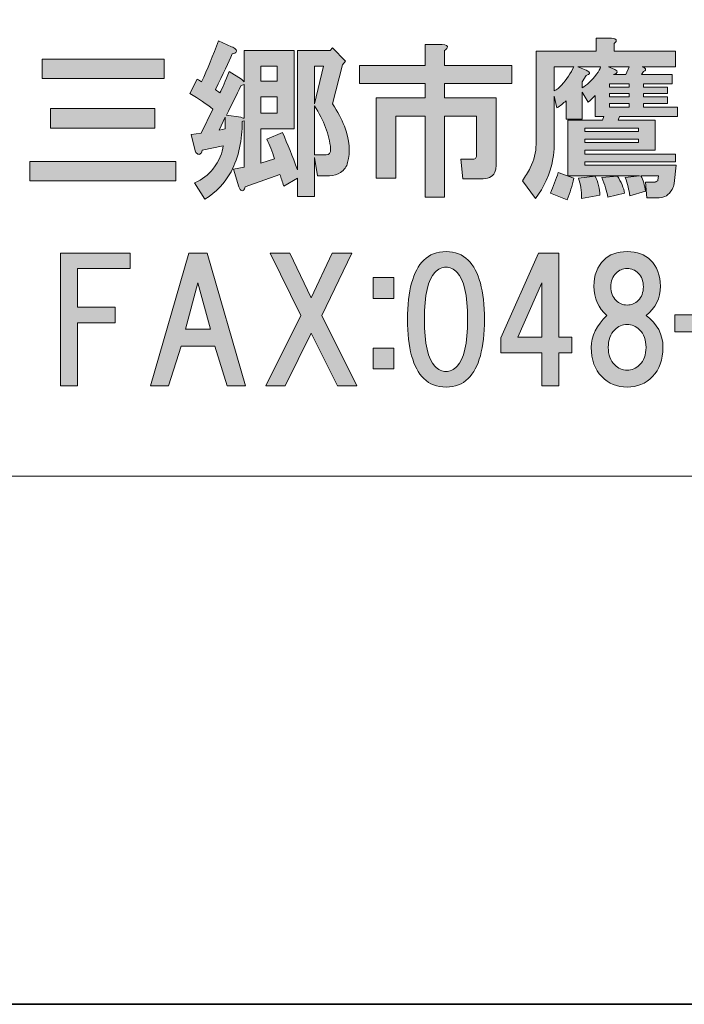
# Model space of a CAD drawing. Units: inches. Extents: x -3 to 300, y -213 to 3.
# Drawn here: x 55 to 68, y -213 to -194 of the extents above; entities that cross this region are included whole.
import ezdxf

# ---------------------------------------------------------------- set-up
doc = ezdxf.new("R2010")
doc.units = ezdxf.units.IN
doc.header["$MEASUREMENT"] = 0
doc.layers.add('レイヤー 1', color=7, linetype='Continuous')

# ---------------------------------------------------------------- blocks, each defined once
blk = doc.blocks.new('block 2')
at = {"layer": 'レイヤー 1'}
h = blk.add_hatch(color=18, dxfattribs=at)
h.dxf.hatch_style = 2
h.paths.add_polyline_path([(58.814, -196.358), (58.926, -196.334), (58.926, -196.11)])
h.paths.add_polyline_path([(59.608, -195.428), (59.918, -195.428), (59.918, -195.143), (59.608, -195.143)])
h.paths.add_polyline_path([(59.608, -196.036), (59.918, -196.036), (59.918, -195.726), (59.608, -195.726)])
h.paths.add_polyline_path([(60.625, -195.143), (60.625, -195.862), (60.799, -195.143)])
edge = h.paths.add_edge_path()
edge.add_spline(control_points=[(60.625, -196.83), (60.625, -196.83), (60.848, -196.83), (60.848, -196.83), (60.906, -196.83), (60.935, -196.792), (60.935, -196.718), (60.91, -196.445), (60.807, -196.172), (60.625, -195.899), (60.625, -195.899), (60.625, -196.83), (60.625, -196.83)], knot_values=[0, 0, 0, 0, 1, 1, 1, 2, 2, 2, 3, 3, 3, 4, 4, 4, 4], degree=3, periodic=1)
edge = h.paths.add_edge_path()
edge.add_spline(control_points=[(59.124, -194.82), (59.141, -194.837), (59.145, -194.854), (59.137, -194.87), (59.129, -194.887), (59.104, -194.899), (59.062, -194.907), (58.996, -195.064), (58.889, -195.292), (58.74, -195.589), (58.765, -195.606), (58.794, -195.627), (58.827, -195.651), (58.876, -195.561), (58.934, -195.424), (59.001, -195.242), (59.001, -195.242), (59.236, -195.391), (59.236, -195.391), (59.236, -195.391), (59.286, -195.44), (59.286, -195.44), (59.286, -195.44), (59.286, -194.845), (59.286, -194.845), (59.286, -194.845), (60.241, -194.845), (60.241, -194.845), (60.241, -194.845), (60.241, -196.334), (60.241, -196.334), (60.241, -196.334), (59.608, -196.334), (59.608, -196.334), (59.608, -196.334), (59.608, -196.991), (59.608, -196.991), (59.608, -196.991), (59.868, -196.904), (59.868, -196.904), (59.819, -196.764), (59.769, -196.64), (59.72, -196.532), (59.72, -196.532), (60.017, -196.408), (60.017, -196.408), (60.117, -196.623), (60.212, -196.859), (60.303, -197.115), (60.303, -197.115), (60.303, -194.845), (60.303, -194.845), (60.303, -194.845), (60.923, -194.845), (60.923, -194.845), (60.923, -194.845), (60.972, -194.796), (60.972, -194.796), (60.972, -194.796), (61.22, -195.044), (61.22, -195.044), (61.22, -195.044), (61.158, -195.118), (61.158, -195.118), (61.158, -195.118), (60.972, -195.862), (60.972, -195.862), (61.072, -196.011), (61.146, -196.152), (61.196, -196.284), (61.295, -196.549), (61.315, -196.78), (61.258, -196.979), (61.241, -197.053), (61.196, -197.115), (61.121, -197.165), (61.063, -197.206), (60.993, -197.227), (60.91, -197.227), (60.91, -197.227), (60.687, -197.227), (60.687, -197.227), (60.687, -197.227), (60.625, -196.879), (60.625, -196.879), (60.625, -196.879), (60.625, -197.623), (60.625, -197.623), (60.625, -197.623), (60.303, -197.623), (60.303, -197.623), (60.303, -197.623), (60.303, -197.276), (60.303, -197.276), (60.303, -197.276), (60.042, -197.425), (60.042, -197.425), (60.017, -197.342), (59.993, -197.268), (59.968, -197.202), (59.968, -197.202), (59.31, -197.437), (59.31, -197.437), (59.302, -197.47), (59.29, -197.495), (59.273, -197.512), (59.257, -197.52), (59.244, -197.52), (59.236, -197.512), (59.22, -197.504), (59.203, -197.479), (59.186, -197.437), (59.186, -197.437), (59.087, -197.103), (59.087, -197.103), (59.087, -197.103), (59.286, -197.065), (59.286, -197.065), (59.286, -197.065), (59.286, -196.185), (59.286, -196.185), (59.269, -196.185), (59.257, -196.189), (59.249, -196.197), (59.257, -196.544), (59.186, -196.863), (59.038, -197.152), (58.922, -197.367), (58.756, -197.541), (58.541, -197.673), (58.541, -197.673), (58.343, -197.363), (58.343, -197.363), (58.492, -197.297), (58.607, -197.21), (58.69, -197.103), (58.814, -196.937), (58.881, -196.788), (58.889, -196.656), (58.889, -196.656), (58.492, -196.743), (58.492, -196.743), (58.484, -196.784), (58.467, -196.809), (58.442, -196.817), (58.426, -196.826), (58.409, -196.821), (58.393, -196.805), (58.376, -196.797), (58.364, -196.78), (58.355, -196.755), (58.355, -196.755), (58.281, -196.445), (58.281, -196.445), (58.281, -196.445), (58.467, -196.42), (58.467, -196.42), (58.467, -196.42), (58.69, -195.962), (58.69, -195.962), (58.575, -195.862), (58.43, -195.763), (58.256, -195.664), (58.256, -195.664), (58.393, -195.391), (58.393, -195.391), (58.426, -195.408), (58.455, -195.424), (58.479, -195.44), (58.587, -195.201), (58.694, -194.94), (58.802, -194.659), (58.802, -194.659), (59.05, -194.771), (59.05, -194.771), (59.083, -194.787), (59.108, -194.804), (59.124, -194.82)], knot_values=[0, 0, 0, 0, 0.352778, 0.352778, 0.352778, 0.705556, 0.705556, 0.705556, 1.058333, 1.058333, 1.058333, 1.411111, 1.411111, 1.411111, 1.763889, 1.763889, 1.763889, 2.116667, 2.116667, 2.116667, 2.469444, 2.469444, 2.469444, 2.822222, 2.822222, 2.822222, 3.175, 3.175, 3.175, 3.527778, 3.527778, 3.527778, 3.880556, 3.880556, 3.880556, 4.233333, 4.233333, 4.233333, 4.586111, 4.586111, 4.586111, 4.938889, 4.938889, 4.938889, 5.291667, 5.291667, 5.291667, 5.644444, 5.644444, 5.644444, 5.997222, 5.997222, 5.997222, 6.35, 6.35, 6.35, 6.702778, 6.702778, 6.702778, 7.055556, 7.055556, 7.055556, 7.408333, 7.408333, 7.408333, 7.761111, 7.761111, 7.761111, 8.113889, 8.113889, 8.113889, 8.466667, 8.466667, 8.466667, 8.819444, 8.819444, 8.819444, 9.172222, 9.172222, 9.172222, 9.525, 9.525, 9.525, 9.877778, 9.877778, 9.877778, 10.230556, 10.230556, 10.230556, 10.583333, 10.583333, 10.583333, 10.936111, 10.936111, 10.936111, 11.288889, 11.288889, 11.288889, 11.641667, 11.641667, 11.641667, 11.994444, 11.994444, 11.994444, 12.347222, 12.347222, 12.347222, 12.7, 12.7, 12.7, 13.052778, 13.052778, 13.052778, 13.405556, 13.405556, 13.405556, 13.758333, 13.758333, 13.758333, 14.111111, 14.111111, 14.111111, 14.463889, 14.463889, 14.463889, 14.816667, 14.816667, 14.816667, 15.169444, 15.169444, 15.169444, 15.522222, 15.522222, 15.522222, 15.875, 15.875, 15.875, 16.227778, 16.227778, 16.227778, 16.580556, 16.580556, 16.580556, 16.933333, 16.933333, 16.933333, 17.286111, 17.286111, 17.286111, 17.638889, 17.638889, 17.638889, 17.991667, 17.991667, 17.991667, 18.344444, 18.344444, 18.344444, 18.697222, 18.697222, 18.697222, 19.05, 19.05, 19.05, 19.402778, 19.402778, 19.402778, 19.755556, 19.755556, 19.755556, 20.108333, 20.108333, 20.108333, 20.461111, 20.461111, 20.461111, 20.813889, 20.813889, 20.813889, 20.813889], degree=3, periodic=0)
edge.add_line((59.124, -194.82), (59.124, -194.82))
edge = h.paths.add_edge_path()
edge.add_spline(control_points=[(59.223, -195.515), (59.141, -195.697), (59.05, -195.883), (58.951, -196.073), (58.951, -196.073), (59.223, -196.11), (59.223, -196.11), (59.24, -196.119), (59.261, -196.127), (59.286, -196.135), (59.286, -196.135), (59.286, -195.49), (59.286, -195.49), (59.261, -195.498), (59.24, -195.507), (59.223, -195.515)], knot_values=[0, 0, 0, 0, 0.352778, 0.352778, 0.352778, 0.705556, 0.705556, 0.705556, 1.058333, 1.058333, 1.058333, 1.411111, 1.411111, 1.411111, 1.763889, 1.763889, 1.763889, 1.763889], degree=3, periodic=0)
edge.add_line((59.223, -195.515), (59.223, -195.515))
h = blk.add_hatch(color=18, dxfattribs=at)
h.dxf.hatch_style = 2
edge = h.paths.add_edge_path()
edge.add_spline(control_points=[(63.155, -194.793), (63.147, -194.809), (63.131, -194.826), (63.105, -194.843), (63.105, -194.843), (63.105, -195.128), (63.105, -195.128), (63.105, -195.128), (64.383, -195.128), (64.383, -195.128), (64.383, -195.128), (64.383, -195.475), (64.383, -195.475), (64.383, -195.475), (63.105, -195.475), (63.105, -195.475), (63.105, -195.475), (63.105, -195.748), (63.105, -195.748), (63.105, -195.748), (64.085, -195.748), (64.085, -195.748), (64.085, -195.748), (64.085, -197.025), (64.085, -197.025), (64.085, -197.058), (64.081, -197.092), (64.073, -197.125), (64.04, -197.232), (63.961, -197.286), (63.837, -197.286), (63.837, -197.286), (63.453, -197.286), (63.453, -197.286), (63.453, -197.286), (63.415, -196.914), (63.415, -196.914), (63.415, -196.914), (63.639, -196.914), (63.639, -196.914), (63.672, -196.914), (63.692, -196.905), (63.701, -196.889), (63.709, -196.872), (63.713, -196.852), (63.713, -196.827), (63.713, -196.827), (63.713, -196.095), (63.713, -196.095), (63.713, -196.095), (63.105, -196.095), (63.105, -196.095), (63.105, -196.095), (63.105, -197.633), (63.105, -197.633), (63.105, -197.633), (62.734, -197.633), (62.734, -197.633), (62.734, -197.633), (62.734, -196.095), (62.734, -196.095), (62.734, -196.095), (62.176, -196.095), (62.176, -196.095), (62.176, -196.095), (62.176, -197.273), (62.176, -197.273), (62.176, -197.273), (61.803, -197.273), (61.803, -197.273), (61.803, -197.273), (61.803, -195.748), (61.803, -195.748), (61.803, -195.748), (62.734, -195.748), (62.734, -195.748), (62.734, -195.748), (62.734, -195.475), (62.734, -195.475), (62.734, -195.475), (61.481, -195.475), (61.481, -195.475), (61.481, -195.475), (61.481, -195.128), (61.481, -195.128), (61.481, -195.128), (62.734, -195.128), (62.734, -195.128), (62.734, -195.128), (62.734, -194.731), (62.734, -194.731), (62.734, -194.731), (63.056, -194.731), (63.056, -194.731), (63.139, -194.731), (63.172, -194.752), (63.155, -194.793)], knot_values=[0, 0, 0, 0, 0.352778, 0.352778, 0.352778, 0.705556, 0.705556, 0.705556, 1.058333, 1.058333, 1.058333, 1.411111, 1.411111, 1.411111, 1.763889, 1.763889, 1.763889, 2.116667, 2.116667, 2.116667, 2.469444, 2.469444, 2.469444, 2.822222, 2.822222, 2.822222, 3.175, 3.175, 3.175, 3.527778, 3.527778, 3.527778, 3.880556, 3.880556, 3.880556, 4.233333, 4.233333, 4.233333, 4.586111, 4.586111, 4.586111, 4.938889, 4.938889, 4.938889, 5.291667, 5.291667, 5.291667, 5.644444, 5.644444, 5.644444, 5.997222, 5.997222, 5.997222, 6.35, 6.35, 6.35, 6.702778, 6.702778, 6.702778, 7.055556, 7.055556, 7.055556, 7.408333, 7.408333, 7.408333, 7.761111, 7.761111, 7.761111, 8.113889, 8.113889, 8.113889, 8.466667, 8.466667, 8.466667, 8.819444, 8.819444, 8.819444, 9.172222, 9.172222, 9.172222, 9.525, 9.525, 9.525, 9.877778, 9.877778, 9.877778, 10.230556, 10.230556, 10.230556, 10.583333, 10.583333, 10.583333, 10.936111, 10.936111, 10.936111, 11.288889, 11.288889, 11.288889, 11.288889], degree=3, periodic=0)
edge.add_line((63.155, -194.793), (63.155, -194.793))
h = blk.add_hatch(color=18, dxfattribs=at)
h.dxf.hatch_style = 2
edge = h.paths.add_edge_path()
edge.add_spline(control_points=[(67.511, -197.028), (67.511, -197.028), (67.474, -197.375), (67.474, -197.375), (67.465, -197.416), (67.453, -197.454), (67.437, -197.487), (67.371, -197.594), (67.288, -197.648), (67.189, -197.648), (67.189, -197.648), (66.953, -197.648), (66.953, -197.648), (66.953, -197.648), (66.928, -197.351), (66.928, -197.351), (66.928, -197.351), (67.114, -197.351), (67.114, -197.351), (67.123, -197.342), (67.139, -197.334), (67.164, -197.326), (67.164, -197.326), (67.164, -197.313), (67.164, -197.313), (67.164, -197.313), (67.176, -197.227), (67.176, -197.227), (67.176, -197.227), (66.841, -197.227), (66.841, -197.227), (66.883, -197.309), (66.912, -197.408), (66.928, -197.524), (66.928, -197.524), (66.631, -197.611), (66.631, -197.611), (66.614, -197.495), (66.585, -197.38), (66.544, -197.264), (66.544, -197.264), (66.817, -197.227), (66.817, -197.227), (66.817, -197.227), (65.452, -197.227), (65.452, -197.227), (65.452, -197.227), (65.452, -196.172), (65.452, -196.172), (65.452, -196.172), (66.11, -196.172), (66.11, -196.172), (66.11, -196.172), (66.134, -196.098), (66.134, -196.098), (66.134, -196.098), (65.973, -196.098), (65.973, -196.098), (65.973, -196.098), (65.973, -195.701), (65.973, -195.701), (65.932, -195.742), (65.886, -195.784), (65.837, -195.825), (65.837, -195.825), (65.725, -195.639), (65.725, -195.639), (65.725, -195.639), (65.725, -196.148), (65.725, -196.148), (65.725, -196.148), (65.415, -196.148), (65.415, -196.148), (65.415, -196.148), (65.415, -195.8), (65.415, -195.8), (65.366, -195.85), (65.308, -195.895), (65.242, -195.937), (65.242, -195.937), (65.192, -195.713), (65.192, -195.713), (65.192, -195.713), (65.192, -196.656), (65.192, -196.656), (65.192, -196.739), (65.184, -196.821), (65.167, -196.904), (65.109, -197.202), (64.997, -197.454), (64.832, -197.661), (64.832, -197.661), (64.584, -197.326), (64.584, -197.326), (64.642, -197.243), (64.692, -197.16), (64.733, -197.078), (64.807, -196.929), (64.845, -196.78), (64.845, -196.631), (64.845, -196.631), (64.845, -194.858), (64.845, -194.858), (64.845, -194.858), (65.986, -194.858), (65.986, -194.858), (65.986, -194.858), (65.986, -194.61), (65.986, -194.61), (65.986, -194.61), (66.283, -194.61), (66.283, -194.61), (66.383, -194.618), (66.399, -194.651), (66.333, -194.709), (66.333, -194.709), (66.333, -194.858), (66.333, -194.858), (66.333, -194.858), (67.499, -194.858), (67.499, -194.858), (67.499, -194.858), (67.499, -195.155), (67.499, -195.155), (67.499, -195.155), (66.866, -195.155), (66.866, -195.155), (66.891, -195.164), (66.907, -195.172), (66.916, -195.18), (66.933, -195.197), (66.933, -195.213), (66.916, -195.23), (66.907, -195.238), (66.899, -195.242), (66.891, -195.242), (66.891, -195.242), (66.854, -195.304), (66.854, -195.304), (66.854, -195.304), (67.437, -195.304), (67.437, -195.304), (67.437, -195.304), (67.437, -195.478), (67.437, -195.478), (67.437, -195.478), (66.891, -195.478), (66.891, -195.478), (66.891, -195.478), (66.891, -195.54), (66.891, -195.54), (66.891, -195.54), (67.35, -195.54), (67.35, -195.54), (67.35, -195.54), (67.35, -195.664), (67.35, -195.664), (67.35, -195.664), (66.891, -195.664), (66.891, -195.664), (66.891, -195.664), (66.891, -195.726), (66.891, -195.726), (66.891, -195.726), (67.35, -195.726), (67.35, -195.726), (67.35, -195.726), (67.35, -195.85), (67.35, -195.85), (67.35, -195.85), (66.891, -195.85), (66.891, -195.85), (66.891, -195.85), (66.891, -195.924), (66.891, -195.924), (66.891, -195.924), (67.536, -195.924), (67.536, -195.924), (67.536, -195.924), (67.536, -196.098), (67.536, -196.098), (67.536, -196.098), (66.432, -196.098), (66.432, -196.098), (66.432, -196.098), (66.407, -196.172), (66.407, -196.172), (66.407, -196.172), (67.114, -196.172), (67.114, -196.172), (67.114, -196.172), (67.114, -196.743), (67.114, -196.743), (67.114, -196.743), (65.775, -196.743), (65.775, -196.743), (65.775, -196.743), (65.775, -196.817), (65.775, -196.817), (65.775, -196.817), (67.499, -196.817), (67.499, -196.817), (67.499, -196.817), (67.499, -196.966), (67.499, -196.966), (67.499, -196.966), (65.775, -196.966), (65.775, -196.966), (65.775, -196.966), (65.775, -197.028), (65.775, -197.028), (65.775, -197.028), (67.511, -197.028), (67.511, -197.028)], knot_values=[0, 0, 0, 0, 1, 1, 1, 2, 2, 2, 3, 3, 3, 4, 4, 4, 5, 5, 5, 6, 6, 6, 7, 7, 7, 8, 8, 8, 9, 9, 9, 10, 10, 10, 11, 11, 11, 12, 12, 12, 13, 13, 13, 14, 14, 14, 15, 15, 15, 16, 16, 16, 17, 17, 17, 18, 18, 18, 19, 19, 19, 20, 20, 20, 21, 21, 21, 22, 22, 22, 23, 23, 23, 24, 24, 24, 25, 25, 25, 26, 26, 26, 27, 27, 27, 28, 28, 28, 29, 29, 29, 30, 30, 30, 31, 31, 31, 32, 32, 32, 33, 33, 33, 34, 34, 34, 35, 35, 35, 36, 36, 36, 37, 37, 37, 38, 38, 38, 39, 39, 39, 40, 40, 40, 41, 41, 41, 42, 42, 42, 43, 43, 43, 44, 44, 44, 45, 45, 45, 46, 46, 46, 47, 47, 47, 48, 48, 48, 49, 49, 49, 50, 50, 50, 51, 51, 51, 52, 52, 52, 53, 53, 53, 54, 54, 54, 55, 55, 55, 56, 56, 56, 57, 57, 57, 58, 58, 58, 59, 59, 59, 60, 60, 60, 61, 61, 61, 62, 62, 62, 63, 63, 63, 64, 64, 64, 65, 65, 65, 66, 66, 66, 67, 67, 67, 68, 68, 68, 69, 69, 69, 70, 70, 70, 71, 71, 71, 71], degree=3, periodic=1)
edge = h.paths.add_edge_path()
edge.add_spline(control_points=[(65.192, -195.155), (65.192, -195.155), (65.192, -195.614), (65.192, -195.614), (65.242, -195.589), (65.287, -195.552), (65.328, -195.503), (65.428, -195.395), (65.506, -195.279), (65.564, -195.155), (65.564, -195.155), (65.192, -195.155), (65.192, -195.155)], knot_values=[0, 0, 0, 0, 1, 1, 1, 2, 2, 2, 3, 3, 3, 4, 4, 4, 4], degree=3, periodic=1)
edge = h.paths.add_edge_path()
edge.add_spline(control_points=[(65.639, -195.155), (65.639, -195.155), (65.8, -195.217), (65.8, -195.217), (65.849, -195.242), (65.87, -195.263), (65.861, -195.279), (65.861, -195.296), (65.841, -195.308), (65.8, -195.317), (65.8, -195.317), (65.725, -195.441), (65.725, -195.441), (65.725, -195.441), (65.725, -195.552), (65.725, -195.552), (65.808, -195.511), (65.899, -195.424), (65.998, -195.292), (66.039, -195.242), (66.064, -195.197), (66.072, -195.155), (66.072, -195.155), (65.639, -195.155), (65.639, -195.155)], knot_values=[0, 0, 0, 0, 1, 1, 1, 2, 2, 2, 3, 3, 3, 4, 4, 4, 5, 5, 5, 6, 6, 6, 7, 7, 7, 8, 8, 8, 8], degree=3, periodic=1)
h.paths.add_polyline_path([(65.775, -196.383), (66.792, -196.383), (66.792, -196.321), (65.775, -196.321)])
h.paths.add_polyline_path([(65.775, -196.594), (66.792, -196.594), (66.792, -196.532), (65.775, -196.532)])
edge = h.paths.add_edge_path()
edge.add_spline(control_points=[(66.221, -195.155), (66.221, -195.155), (66.345, -195.205), (66.345, -195.205), (66.411, -195.238), (66.403, -195.271), (66.32, -195.304), (66.32, -195.304), (66.556, -195.304), (66.556, -195.304), (66.556, -195.304), (66.618, -195.155), (66.618, -195.155), (66.618, -195.155), (66.221, -195.155), (66.221, -195.155)], knot_values=[0, 0, 0, 0, 1, 1, 1, 2, 2, 2, 3, 3, 3, 4, 4, 4, 5, 5, 5, 5], degree=3, periodic=1)
h.paths.add_polyline_path([(66.618, -195.478), (66.246, -195.478), (66.246, -195.54), (66.618, -195.54)])
h.paths.add_polyline_path([(66.246, -195.726), (66.618, -195.726), (66.618, -195.664), (66.246, -195.664)])
h.paths.add_polyline_path([(66.246, -195.924), (66.618, -195.924), (66.618, -195.85), (66.246, -195.85)])
edge = h.paths.add_edge_path()
edge.add_spline(control_points=[(65.44, -197.685), (65.44, -197.685), (65.117, -197.561), (65.117, -197.561), (65.175, -197.429), (65.225, -197.297), (65.266, -197.165), (65.266, -197.165), (65.564, -197.276), (65.564, -197.276), (65.531, -197.416), (65.49, -197.553), (65.44, -197.685)], knot_values=[0, 0, 0, 0, 0.352778, 0.352778, 0.352778, 0.705556, 0.705556, 0.705556, 1.058333, 1.058333, 1.058333, 1.411111, 1.411111, 1.411111, 1.411111], degree=3, periodic=0)
edge.add_line((65.44, -197.685), (65.44, -197.685))
edge = h.paths.add_edge_path()
edge.add_spline(control_points=[(66.035, -197.413), (66.052, -197.479), (66.06, -197.541), (66.06, -197.599), (66.06, -197.599), (65.713, -197.661), (65.713, -197.661), (65.713, -197.512), (65.692, -197.384), (65.651, -197.276), (65.651, -197.276), (65.973, -197.239), (65.973, -197.239), (65.998, -197.289), (66.019, -197.346), (66.035, -197.413)], knot_values=[0, 0, 0, 0, 0.352778, 0.352778, 0.352778, 0.705556, 0.705556, 0.705556, 1.058333, 1.058333, 1.058333, 1.411111, 1.411111, 1.411111, 1.763889, 1.763889, 1.763889, 1.763889], degree=3, periodic=0)
edge.add_line((66.035, -197.413), (66.035, -197.413))
edge = h.paths.add_edge_path()
edge.add_spline(control_points=[(66.482, -197.4), (66.507, -197.458), (66.523, -197.512), (66.531, -197.561), (66.531, -197.561), (66.209, -197.636), (66.209, -197.636), (66.192, -197.52), (66.155, -197.396), (66.097, -197.264), (66.097, -197.264), (66.395, -197.239), (66.395, -197.239), (66.428, -197.289), (66.457, -197.342), (66.482, -197.4)], knot_values=[0, 0, 0, 0, 0.352778, 0.352778, 0.352778, 0.705556, 0.705556, 0.705556, 1.058333, 1.058333, 1.058333, 1.411111, 1.411111, 1.411111, 1.763889, 1.763889, 1.763889, 1.763889], degree=3, periodic=0)
edge.add_line((66.482, -197.4), (66.482, -197.4))
h = blk.add_hatch(color=18, dxfattribs=at)
h.dxf.hatch_style = 2
h.paths.add_polyline_path([(57.986, -197.326), (55.208, -197.326), (55.208, -196.954), (57.986, -196.954)])
h.paths.add_polyline_path([(57.763, -195.379), (55.444, -195.379), (55.444, -195.007), (57.763, -195.007)])
h.paths.add_polyline_path([(57.589, -196.321), (55.605, -196.321), (55.605, -195.949), (57.589, -195.949)])
h = blk.add_hatch(color=18, dxfattribs=at)
h.dxf.hatch_style = 2
edge = h.paths.add_edge_path()
edge.add_spline(control_points=[(63.552, -198.833), (63.759, -199.04), (63.862, -199.416), (63.862, -199.962), (63.862, -200.508), (63.759, -200.884), (63.552, -201.091), (63.444, -201.198), (63.304, -201.252), (63.131, -201.252), (62.957, -201.252), (62.816, -201.198), (62.708, -201.091), (62.502, -200.884), (62.398, -200.508), (62.398, -199.962), (62.398, -199.416), (62.502, -199.04), (62.708, -198.833), (62.816, -198.726), (62.957, -198.672), (63.131, -198.672), (63.304, -198.672), (63.444, -198.726), (63.552, -198.833)], knot_values=[0, 0, 0, 0, 0.352778, 0.352778, 0.352778, 0.705556, 0.705556, 0.705556, 1.058333, 1.058333, 1.058333, 1.411111, 1.411111, 1.411111, 1.763889, 1.763889, 1.763889, 2.116667, 2.116667, 2.116667, 2.469444, 2.469444, 2.469444, 2.822222, 2.822222, 2.822222, 2.822222], degree=3, periodic=0)
edge.add_line((63.552, -198.833), (63.552, -198.833))
edge = h.paths.add_edge_path()
edge.add_spline(control_points=[(62.92, -199.069), (62.787, -199.201), (62.721, -199.499), (62.721, -199.962), (62.721, -200.425), (62.787, -200.723), (62.92, -200.855), (62.985, -200.921), (63.056, -200.954), (63.131, -200.954), (63.205, -200.954), (63.275, -200.921), (63.341, -200.855), (63.473, -200.723), (63.54, -200.425), (63.54, -199.962), (63.54, -199.499), (63.473, -199.201), (63.341, -199.069), (63.275, -199.003), (63.205, -198.97), (63.131, -198.97), (63.056, -198.97), (62.985, -199.003), (62.92, -199.069)], knot_values=[0, 0, 0, 0, 0.352778, 0.352778, 0.352778, 0.705556, 0.705556, 0.705556, 1.058333, 1.058333, 1.058333, 1.411111, 1.411111, 1.411111, 1.763889, 1.763889, 1.763889, 2.116667, 2.116667, 2.116667, 2.469444, 2.469444, 2.469444, 2.822222, 2.822222, 2.822222, 2.822222], degree=3, periodic=0)
edge.add_line((62.92, -199.069), (62.92, -199.069))
h = blk.add_hatch(color=18, dxfattribs=at)
h.dxf.hatch_style = 2
edge = h.paths.add_edge_path()
edge.add_spline(control_points=[(67.025, -198.833), (67.149, -198.957), (67.211, -199.123), (67.211, -199.329), (67.211, -199.561), (67.12, -199.747), (66.938, -199.888), (67.153, -200.044), (67.26, -200.247), (67.26, -200.495), (67.26, -200.735), (67.194, -200.921), (67.062, -201.053), (66.929, -201.186), (66.768, -201.252), (66.578, -201.252), (66.388, -201.252), (66.227, -201.186), (66.095, -201.053), (65.962, -200.921), (65.896, -200.735), (65.896, -200.495), (65.896, -200.28), (65.995, -200.078), (66.194, -199.888), (66.029, -199.747), (65.946, -199.561), (65.946, -199.329), (65.946, -199.123), (66.008, -198.957), (66.132, -198.833), (66.239, -198.726), (66.388, -198.672), (66.578, -198.672), (66.768, -198.672), (66.917, -198.726), (67.025, -198.833)], knot_values=[0, 0, 0, 0, 0.352778, 0.352778, 0.352778, 0.705556, 0.705556, 0.705556, 1.058333, 1.058333, 1.058333, 1.411111, 1.411111, 1.411111, 1.763889, 1.763889, 1.763889, 2.116667, 2.116667, 2.116667, 2.469444, 2.469444, 2.469444, 2.822222, 2.822222, 2.822222, 3.175, 3.175, 3.175, 3.527778, 3.527778, 3.527778, 3.880556, 3.880556, 3.880556, 4.233333, 4.233333, 4.233333, 4.233333], degree=3, periodic=0)
edge.add_line((67.025, -198.833), (67.025, -198.833))
edge = h.paths.add_edge_path()
edge.add_spline(control_points=[(66.342, -200.83), (66.409, -200.896), (66.487, -200.929), (66.578, -200.929), (66.669, -200.929), (66.748, -200.896), (66.814, -200.83), (66.897, -200.747), (66.938, -200.636), (66.938, -200.495), (66.938, -200.355), (66.897, -200.243), (66.814, -200.16), (66.748, -200.094), (66.669, -200.061), (66.578, -200.061), (66.487, -200.061), (66.409, -200.094), (66.342, -200.16), (66.26, -200.243), (66.219, -200.355), (66.219, -200.495), (66.219, -200.636), (66.26, -200.747), (66.342, -200.83)], knot_values=[0, 0, 0, 0, 0.352778, 0.352778, 0.352778, 0.705556, 0.705556, 0.705556, 1.058333, 1.058333, 1.058333, 1.411111, 1.411111, 1.411111, 1.763889, 1.763889, 1.763889, 2.116667, 2.116667, 2.116667, 2.469444, 2.469444, 2.469444, 2.822222, 2.822222, 2.822222, 2.822222], degree=3, periodic=0)
edge.add_line((66.342, -200.83), (66.342, -200.83))
edge = h.paths.add_edge_path()
edge.add_spline(control_points=[(66.789, -199.081), (66.731, -199.024), (66.661, -198.995), (66.578, -198.995), (66.496, -198.995), (66.425, -199.024), (66.368, -199.081), (66.301, -199.147), (66.268, -199.234), (66.268, -199.342), (66.268, -199.449), (66.301, -199.536), (66.368, -199.602), (66.425, -199.66), (66.496, -199.689), (66.578, -199.689), (66.661, -199.689), (66.731, -199.66), (66.789, -199.602), (66.855, -199.536), (66.888, -199.449), (66.888, -199.342), (66.888, -199.234), (66.855, -199.147), (66.789, -199.081)], knot_values=[0, 0, 0, 0, 0.352778, 0.352778, 0.352778, 0.705556, 0.705556, 0.705556, 1.058333, 1.058333, 1.058333, 1.411111, 1.411111, 1.411111, 1.763889, 1.763889, 1.763889, 2.116667, 2.116667, 2.116667, 2.469444, 2.469444, 2.469444, 2.822222, 2.822222, 2.822222, 2.822222], degree=3, periodic=0)
edge.add_line((66.789, -199.081), (66.789, -199.081))
h = blk.add_hatch(color=18, dxfattribs=at)
h.dxf.hatch_style = 2
h.paths.add_polyline_path([(56.115, -198.997), (56.115, -199.729), (56.834, -199.729), (56.834, -200.027), (56.115, -200.027), (56.115, -201.23), (55.792, -201.23), (55.792, -198.7), (57.12, -198.7), (57.12, -198.997)])
h = blk.add_hatch(color=18, dxfattribs=at)
h.dxf.hatch_style = 2
h.paths.add_polyline_path([(58.967, -201.23), (58.732, -200.473), (58.087, -200.473), (57.851, -201.23), (57.504, -201.23), (58.236, -198.7), (58.583, -198.7), (59.314, -201.23)])
h.paths.add_polyline_path([(58.645, -200.151), (58.409, -199.27), (58.174, -200.151)])
h = blk.add_hatch(color=18, dxfattribs=at)
h.dxf.hatch_style = 2
h.paths.add_polyline_path([(61.435, -201.23), (61.063, -201.23), (60.567, -200.225), (60.071, -201.23), (59.699, -201.23), (60.369, -199.89), (59.786, -198.7), (60.158, -198.7), (60.567, -199.555), (60.964, -198.7), (61.336, -198.7), (60.766, -199.89)])
h = blk.add_hatch(color=18, dxfattribs=at)
h.dxf.hatch_style = 2
h.paths.add_polyline_path([(65.524, -200.3), (65.524, -200.597), (65.276, -200.597), (65.276, -201.23), (64.953, -201.23), (64.953, -200.597), (64.172, -200.597), (64.172, -200.312), (64.891, -198.7), (65.276, -198.7), (65.276, -200.3)])
h.paths.add_polyline_path([(64.953, -200.3), (64.953, -199.27), (64.495, -200.3)])
h = blk.add_hatch(color=18, dxfattribs=at)
h.dxf.hatch_style = 2
h.paths.add_polyline_path([(62.14, -199.565), (61.743, -199.565), (61.743, -199.168), (62.14, -199.168)])
h.paths.add_polyline_path([(62.14, -200.905), (61.743, -200.905), (61.743, -200.508), (62.14, -200.508)])
h = blk.add_hatch(color=18, dxfattribs=at)
h.dxf.hatch_style = 2
h.paths.add_polyline_path([(68.455, -200.202), (67.488, -200.202), (67.488, -199.879), (68.455, -199.879)])
at = {"layer": 'レイヤー 1', "color": 7, "lineweight": 18}
blk.add_lwpolyline([(6.567, -202.95), (91.107, -202.95), (91.107, -186.948), (6.567, -186.948), (6.567, -202.95)], dxfattribs=at)
at = {"layer": 'レイヤー 1', "lineweight": 0}
for points in [[(57.763, -195.379), (55.444, -195.379), (55.444, -195.007), (57.763, -195.007), (57.763, -195.379)], [(59.608, -195.428), (59.918, -195.428), (59.918, -195.143), (59.608, -195.143), (59.608, -195.428)], [(60.625, -195.143), (60.625, -195.862), (60.799, -195.143), (60.625, -195.143)], [(66.618, -195.478), (66.246, -195.478), (66.246, -195.54), (66.618, -195.54), (66.618, -195.478)], [(66.246, -195.726), (66.618, -195.726), (66.618, -195.664), (66.246, -195.664), (66.246, -195.726)], [(59.608, -196.036), (59.918, -196.036), (59.918, -195.726), (59.608, -195.726), (59.608, -196.036)], [(66.246, -195.924), (66.618, -195.924), (66.618, -195.85), (66.246, -195.85), (66.246, -195.924)], [(57.589, -196.321), (55.605, -196.321), (55.605, -195.949), (57.589, -195.949), (57.589, -196.321)], [(58.814, -196.358), (58.926, -196.334), (58.926, -196.11), (58.814, -196.358)], [(65.775, -196.383), (66.792, -196.383), (66.792, -196.321), (65.775, -196.321), (65.775, -196.383)], [(65.775, -196.594), (66.792, -196.594), (66.792, -196.532), (65.775, -196.532), (65.775, -196.594)], [(57.986, -197.326), (55.208, -197.326), (55.208, -196.954), (57.986, -196.954), (57.986, -197.326)], [(56.115, -198.997), (56.115, -199.729), (56.834, -199.729), (56.834, -200.027), (56.115, -200.027), (56.115, -201.23), (55.792, -201.23), (55.792, -198.7), (57.12, -198.7), (57.12, -198.997), (56.115, -198.997)], [(58.967, -201.23), (58.732, -200.473), (58.087, -200.473), (57.851, -201.23), (57.504, -201.23), (58.236, -198.7), (58.583, -198.7), (59.314, -201.23), (58.967, -201.23)], [(61.435, -201.23), (61.063, -201.23), (60.567, -200.225), (60.071, -201.23), (59.699, -201.23), (60.369, -199.89), (59.786, -198.7), (60.158, -198.7), (60.567, -199.555), (60.964, -198.7), (61.336, -198.7), (60.766, -199.89), (61.435, -201.23)], [(65.524, -200.3), (65.524, -200.597), (65.276, -200.597), (65.276, -201.23), (64.953, -201.23), (64.953, -200.597), (64.172, -200.597), (64.172, -200.312), (64.891, -198.7), (65.276, -198.7), (65.276, -200.3), (65.524, -200.3)], [(62.14, -199.565), (61.743, -199.565), (61.743, -199.168), (62.14, -199.168), (62.14, -199.565)], [(58.645, -200.151), (58.409, -199.27), (58.174, -200.151), (58.645, -200.151)], [(64.953, -200.3), (64.953, -199.27), (64.495, -200.3), (64.953, -200.3)], [(68.455, -200.202), (67.488, -200.202), (67.488, -199.879), (68.455, -199.879), (68.455, -200.202)], [(62.14, -200.905), (61.743, -200.905), (61.743, -200.508), (62.14, -200.508), (62.14, -200.905)]]:
    blk.add_lwpolyline(points, dxfattribs=at)
for points, knots in [([(59.124, -194.82), (59.141, -194.837), (59.145, -194.854), (59.137, -194.87), (59.129, -194.887), (59.104, -194.899), (59.062, -194.907), (58.996, -195.064), (58.889, -195.292), (58.74, -195.589), (58.765, -195.606), (58.794, -195.627), (58.827, -195.651), (58.876, -195.561), (58.934, -195.424), (59.001, -195.242), (59.001, -195.242), (59.236, -195.391), (59.236, -195.391), (59.236, -195.391), (59.286, -195.44), (59.286, -195.44), (59.286, -195.44), (59.286, -194.845), (59.286, -194.845), (59.286, -194.845), (60.241, -194.845), (60.241, -194.845), (60.241, -194.845), (60.241, -196.334), (60.241, -196.334), (60.241, -196.334), (59.608, -196.334), (59.608, -196.334), (59.608, -196.334), (59.608, -196.991), (59.608, -196.991), (59.608, -196.991), (59.868, -196.904), (59.868, -196.904), (59.819, -196.764), (59.769, -196.64), (59.72, -196.532), (59.72, -196.532), (60.017, -196.408), (60.017, -196.408), (60.117, -196.623), (60.212, -196.859), (60.303, -197.115), (60.303, -197.115), (60.303, -194.845), (60.303, -194.845), (60.303, -194.845), (60.923, -194.845), (60.923, -194.845), (60.923, -194.845), (60.972, -194.796), (60.972, -194.796), (60.972, -194.796), (61.22, -195.044), (61.22, -195.044), (61.22, -195.044), (61.158, -195.118), (61.158, -195.118), (61.158, -195.118), (60.972, -195.862), (60.972, -195.862), (61.072, -196.011), (61.146, -196.152), (61.196, -196.284), (61.295, -196.549), (61.315, -196.78), (61.258, -196.979), (61.241, -197.053), (61.196, -197.115), (61.121, -197.165), (61.063, -197.206), (60.993, -197.227), (60.91, -197.227), (60.91, -197.227), (60.687, -197.227), (60.687, -197.227), (60.687, -197.227), (60.625, -196.879), (60.625, -196.879), (60.625, -196.879), (60.625, -197.623), (60.625, -197.623), (60.625, -197.623), (60.303, -197.623), (60.303, -197.623), (60.303, -197.623), (60.303, -197.276), (60.303, -197.276), (60.303, -197.276), (60.042, -197.425), (60.042, -197.425), (60.017, -197.342), (59.993, -197.268), (59.968, -197.202), (59.968, -197.202), (59.31, -197.437), (59.31, -197.437), (59.302, -197.47), (59.29, -197.495), (59.273, -197.512), (59.257, -197.52), (59.244, -197.52), (59.236, -197.512), (59.22, -197.504), (59.203, -197.479), (59.186, -197.437), (59.186, -197.437), (59.087, -197.103), (59.087, -197.103), (59.087, -197.103), (59.286, -197.065), (59.286, -197.065), (59.286, -197.065), (59.286, -196.185), (59.286, -196.185), (59.269, -196.185), (59.257, -196.189), (59.249, -196.197), (59.257, -196.544), (59.186, -196.863), (59.038, -197.152), (58.922, -197.367), (58.756, -197.541), (58.541, -197.673), (58.541, -197.673), (58.343, -197.363), (58.343, -197.363), (58.492, -197.297), (58.607, -197.21), (58.69, -197.103), (58.814, -196.937), (58.881, -196.788), (58.889, -196.656), (58.889, -196.656), (58.492, -196.743), (58.492, -196.743), (58.484, -196.784), (58.467, -196.809), (58.442, -196.817), (58.426, -196.826), (58.409, -196.821), (58.393, -196.805), (58.376, -196.797), (58.364, -196.78), (58.355, -196.755), (58.355, -196.755), (58.281, -196.445), (58.281, -196.445), (58.281, -196.445), (58.467, -196.42), (58.467, -196.42), (58.467, -196.42), (58.69, -195.962), (58.69, -195.962), (58.575, -195.862), (58.43, -195.763), (58.256, -195.664), (58.256, -195.664), (58.393, -195.391), (58.393, -195.391), (58.426, -195.408), (58.455, -195.424), (58.479, -195.44), (58.587, -195.201), (58.694, -194.94), (58.802, -194.659), (58.802, -194.659), (59.05, -194.771), (59.05, -194.771), (59.083, -194.787), (59.108, -194.804), (59.124, -194.82)], [0, 0, 0, 0, 1, 1, 1, 2, 2, 2, 3, 3, 3, 4, 4, 4, 5, 5, 5, 6, 6, 6, 7, 7, 7, 8, 8, 8, 9, 9, 9, 10, 10, 10, 11, 11, 11, 12, 12, 12, 13, 13, 13, 14, 14, 14, 15, 15, 15, 16, 16, 16, 17, 17, 17, 18, 18, 18, 19, 19, 19, 20, 20, 20, 21, 21, 21, 22, 22, 22, 23, 23, 23, 24, 24, 24, 25, 25, 25, 26, 26, 26, 27, 27, 27, 28, 28, 28, 29, 29, 29, 30, 30, 30, 31, 31, 31, 32, 32, 32, 33, 33, 33, 34, 34, 34, 35, 35, 35, 36, 36, 36, 37, 37, 37, 38, 38, 38, 39, 39, 39, 40, 40, 40, 41, 41, 41, 42, 42, 42, 43, 43, 43, 44, 44, 44, 45, 45, 45, 46, 46, 46, 47, 47, 47, 48, 48, 48, 49, 49, 49, 50, 50, 50, 51, 51, 51, 52, 52, 52, 53, 53, 53, 54, 54, 54, 55, 55, 55, 56, 56, 56, 57, 57, 57, 58, 58, 58, 59, 59, 59, 59]), ([(63.155, -194.793), (63.147, -194.809), (63.131, -194.826), (63.105, -194.843), (63.105, -194.843), (63.105, -195.128), (63.105, -195.128), (63.105, -195.128), (64.383, -195.128), (64.383, -195.128), (64.383, -195.128), (64.383, -195.475), (64.383, -195.475), (64.383, -195.475), (63.105, -195.475), (63.105, -195.475), (63.105, -195.475), (63.105, -195.748), (63.105, -195.748), (63.105, -195.748), (64.085, -195.748), (64.085, -195.748), (64.085, -195.748), (64.085, -197.025), (64.085, -197.025), (64.085, -197.058), (64.081, -197.092), (64.073, -197.125), (64.04, -197.232), (63.961, -197.286), (63.837, -197.286), (63.837, -197.286), (63.453, -197.286), (63.453, -197.286), (63.453, -197.286), (63.415, -196.914), (63.415, -196.914), (63.415, -196.914), (63.639, -196.914), (63.639, -196.914), (63.672, -196.914), (63.692, -196.905), (63.701, -196.889), (63.709, -196.872), (63.713, -196.852), (63.713, -196.827), (63.713, -196.827), (63.713, -196.095), (63.713, -196.095), (63.713, -196.095), (63.105, -196.095), (63.105, -196.095), (63.105, -196.095), (63.105, -197.633), (63.105, -197.633), (63.105, -197.633), (62.734, -197.633), (62.734, -197.633), (62.734, -197.633), (62.734, -196.095), (62.734, -196.095), (62.734, -196.095), (62.176, -196.095), (62.176, -196.095), (62.176, -196.095), (62.176, -197.273), (62.176, -197.273), (62.176, -197.273), (61.803, -197.273), (61.803, -197.273), (61.803, -197.273), (61.803, -195.748), (61.803, -195.748), (61.803, -195.748), (62.734, -195.748), (62.734, -195.748), (62.734, -195.748), (62.734, -195.475), (62.734, -195.475), (62.734, -195.475), (61.481, -195.475), (61.481, -195.475), (61.481, -195.475), (61.481, -195.128), (61.481, -195.128), (61.481, -195.128), (62.734, -195.128), (62.734, -195.128), (62.734, -195.128), (62.734, -194.731), (62.734, -194.731), (62.734, -194.731), (63.056, -194.731), (63.056, -194.731), (63.139, -194.731), (63.172, -194.752), (63.155, -194.793)], [0, 0, 0, 0, 1, 1, 1, 2, 2, 2, 3, 3, 3, 4, 4, 4, 5, 5, 5, 6, 6, 6, 7, 7, 7, 8, 8, 8, 9, 9, 9, 10, 10, 10, 11, 11, 11, 12, 12, 12, 13, 13, 13, 14, 14, 14, 15, 15, 15, 16, 16, 16, 17, 17, 17, 18, 18, 18, 19, 19, 19, 20, 20, 20, 21, 21, 21, 22, 22, 22, 23, 23, 23, 24, 24, 24, 25, 25, 25, 26, 26, 26, 27, 27, 27, 28, 28, 28, 29, 29, 29, 30, 30, 30, 31, 31, 31, 32, 32, 32, 32]), ([(67.511, -197.028), (67.511, -197.028), (67.474, -197.375), (67.474, -197.375), (67.465, -197.416), (67.453, -197.454), (67.437, -197.487), (67.371, -197.594), (67.288, -197.648), (67.189, -197.648), (67.189, -197.648), (66.953, -197.648), (66.953, -197.648), (66.953, -197.648), (66.928, -197.351), (66.928, -197.351), (66.928, -197.351), (67.114, -197.351), (67.114, -197.351), (67.123, -197.342), (67.139, -197.334), (67.164, -197.326), (67.164, -197.326), (67.164, -197.313), (67.164, -197.313), (67.164, -197.313), (67.176, -197.227), (67.176, -197.227), (67.176, -197.227), (66.841, -197.227), (66.841, -197.227), (66.883, -197.309), (66.912, -197.408), (66.928, -197.524), (66.928, -197.524), (66.631, -197.611), (66.631, -197.611), (66.614, -197.495), (66.585, -197.38), (66.544, -197.264), (66.544, -197.264), (66.817, -197.227), (66.817, -197.227), (66.817, -197.227), (65.452, -197.227), (65.452, -197.227), (65.452, -197.227), (65.452, -196.172), (65.452, -196.172), (65.452, -196.172), (66.11, -196.172), (66.11, -196.172), (66.11, -196.172), (66.134, -196.098), (66.134, -196.098), (66.134, -196.098), (65.973, -196.098), (65.973, -196.098), (65.973, -196.098), (65.973, -195.701), (65.973, -195.701), (65.932, -195.742), (65.886, -195.784), (65.837, -195.825), (65.837, -195.825), (65.725, -195.639), (65.725, -195.639), (65.725, -195.639), (65.725, -196.148), (65.725, -196.148), (65.725, -196.148), (65.415, -196.148), (65.415, -196.148), (65.415, -196.148), (65.415, -195.8), (65.415, -195.8), (65.366, -195.85), (65.308, -195.895), (65.242, -195.937), (65.242, -195.937), (65.192, -195.713), (65.192, -195.713), (65.192, -195.713), (65.192, -196.656), (65.192, -196.656), (65.192, -196.739), (65.184, -196.821), (65.167, -196.904), (65.109, -197.202), (64.997, -197.454), (64.832, -197.661), (64.832, -197.661), (64.584, -197.326), (64.584, -197.326), (64.642, -197.243), (64.692, -197.16), (64.733, -197.078), (64.807, -196.929), (64.845, -196.78), (64.845, -196.631), (64.845, -196.631), (64.845, -194.858), (64.845, -194.858), (64.845, -194.858), (65.986, -194.858), (65.986, -194.858), (65.986, -194.858), (65.986, -194.61), (65.986, -194.61), (65.986, -194.61), (66.283, -194.61), (66.283, -194.61), (66.383, -194.618), (66.399, -194.651), (66.333, -194.709), (66.333, -194.709), (66.333, -194.858), (66.333, -194.858), (66.333, -194.858), (67.499, -194.858), (67.499, -194.858), (67.499, -194.858), (67.499, -195.155), (67.499, -195.155), (67.499, -195.155), (66.866, -195.155), (66.866, -195.155), (66.891, -195.164), (66.907, -195.172), (66.916, -195.18), (66.933, -195.197), (66.933, -195.213), (66.916, -195.23), (66.907, -195.238), (66.899, -195.242), (66.891, -195.242), (66.891, -195.242), (66.854, -195.304), (66.854, -195.304), (66.854, -195.304), (67.437, -195.304), (67.437, -195.304), (67.437, -195.304), (67.437, -195.478), (67.437, -195.478), (67.437, -195.478), (66.891, -195.478), (66.891, -195.478), (66.891, -195.478), (66.891, -195.54), (66.891, -195.54), (66.891, -195.54), (67.35, -195.54), (67.35, -195.54), (67.35, -195.54), (67.35, -195.664), (67.35, -195.664), (67.35, -195.664), (66.891, -195.664), (66.891, -195.664), (66.891, -195.664), (66.891, -195.726), (66.891, -195.726), (66.891, -195.726), (67.35, -195.726), (67.35, -195.726), (67.35, -195.726), (67.35, -195.85), (67.35, -195.85), (67.35, -195.85), (66.891, -195.85), (66.891, -195.85), (66.891, -195.85), (66.891, -195.924), (66.891, -195.924), (66.891, -195.924), (67.536, -195.924), (67.536, -195.924), (67.536, -195.924), (67.536, -196.098), (67.536, -196.098), (67.536, -196.098), (66.432, -196.098), (66.432, -196.098), (66.432, -196.098), (66.407, -196.172), (66.407, -196.172), (66.407, -196.172), (67.114, -196.172), (67.114, -196.172), (67.114, -196.172), (67.114, -196.743), (67.114, -196.743), (67.114, -196.743), (65.775, -196.743), (65.775, -196.743), (65.775, -196.743), (65.775, -196.817), (65.775, -196.817), (65.775, -196.817), (67.499, -196.817), (67.499, -196.817), (67.499, -196.817), (67.499, -196.966), (67.499, -196.966), (67.499, -196.966), (65.775, -196.966), (65.775, -196.966), (65.775, -196.966), (65.775, -197.028), (65.775, -197.028), (65.775, -197.028), (67.511, -197.028), (67.511, -197.028)], [0, 0, 0, 0, 1, 1, 1, 2, 2, 2, 3, 3, 3, 4, 4, 4, 5, 5, 5, 6, 6, 6, 7, 7, 7, 8, 8, 8, 9, 9, 9, 10, 10, 10, 11, 11, 11, 12, 12, 12, 13, 13, 13, 14, 14, 14, 15, 15, 15, 16, 16, 16, 17, 17, 17, 18, 18, 18, 19, 19, 19, 20, 20, 20, 21, 21, 21, 22, 22, 22, 23, 23, 23, 24, 24, 24, 25, 25, 25, 26, 26, 26, 27, 27, 27, 28, 28, 28, 29, 29, 29, 30, 30, 30, 31, 31, 31, 32, 32, 32, 33, 33, 33, 34, 34, 34, 35, 35, 35, 36, 36, 36, 37, 37, 37, 38, 38, 38, 39, 39, 39, 40, 40, 40, 41, 41, 41, 42, 42, 42, 43, 43, 43, 44, 44, 44, 45, 45, 45, 46, 46, 46, 47, 47, 47, 48, 48, 48, 49, 49, 49, 50, 50, 50, 51, 51, 51, 52, 52, 52, 53, 53, 53, 54, 54, 54, 55, 55, 55, 56, 56, 56, 57, 57, 57, 58, 58, 58, 59, 59, 59, 60, 60, 60, 61, 61, 61, 62, 62, 62, 63, 63, 63, 64, 64, 64, 65, 65, 65, 66, 66, 66, 67, 67, 67, 68, 68, 68, 69, 69, 69, 70, 70, 70, 71, 71, 71, 71]), ([(65.192, -195.155), (65.192, -195.155), (65.192, -195.614), (65.192, -195.614), (65.242, -195.589), (65.287, -195.552), (65.328, -195.503), (65.428, -195.395), (65.506, -195.279), (65.564, -195.155), (65.564, -195.155), (65.192, -195.155), (65.192, -195.155)], [0, 0, 0, 0, 1, 1, 1, 2, 2, 2, 3, 3, 3, 4, 4, 4, 4]), ([(65.639, -195.155), (65.639, -195.155), (65.8, -195.217), (65.8, -195.217), (65.849, -195.242), (65.87, -195.263), (65.861, -195.279), (65.861, -195.296), (65.841, -195.308), (65.8, -195.317), (65.8, -195.317), (65.725, -195.441), (65.725, -195.441), (65.725, -195.441), (65.725, -195.552), (65.725, -195.552), (65.808, -195.511), (65.899, -195.424), (65.998, -195.292), (66.039, -195.242), (66.064, -195.197), (66.072, -195.155), (66.072, -195.155), (65.639, -195.155), (65.639, -195.155)], [0, 0, 0, 0, 1, 1, 1, 2, 2, 2, 3, 3, 3, 4, 4, 4, 5, 5, 5, 6, 6, 6, 7, 7, 7, 8, 8, 8, 8]), ([(66.221, -195.155), (66.221, -195.155), (66.345, -195.205), (66.345, -195.205), (66.411, -195.238), (66.403, -195.271), (66.32, -195.304), (66.32, -195.304), (66.556, -195.304), (66.556, -195.304), (66.556, -195.304), (66.618, -195.155), (66.618, -195.155), (66.618, -195.155), (66.221, -195.155), (66.221, -195.155)], [0, 0, 0, 0, 1, 1, 1, 2, 2, 2, 3, 3, 3, 4, 4, 4, 5, 5, 5, 5]), ([(59.223, -195.515), (59.141, -195.697), (59.05, -195.883), (58.951, -196.073), (58.951, -196.073), (59.223, -196.11), (59.223, -196.11), (59.24, -196.119), (59.261, -196.127), (59.286, -196.135), (59.286, -196.135), (59.286, -195.49), (59.286, -195.49), (59.261, -195.498), (59.24, -195.507), (59.223, -195.515)], [0, 0, 0, 0, 1, 1, 1, 2, 2, 2, 3, 3, 3, 4, 4, 4, 5, 5, 5, 5]), ([(60.625, -196.83), (60.625, -196.83), (60.848, -196.83), (60.848, -196.83), (60.906, -196.83), (60.935, -196.792), (60.935, -196.718), (60.91, -196.445), (60.807, -196.172), (60.625, -195.899), (60.625, -195.899), (60.625, -196.83), (60.625, -196.83)], [0, 0, 0, 0, 1, 1, 1, 2, 2, 2, 3, 3, 3, 4, 4, 4, 4]), ([(65.44, -197.685), (65.44, -197.685), (65.117, -197.561), (65.117, -197.561), (65.175, -197.429), (65.225, -197.297), (65.266, -197.165), (65.266, -197.165), (65.564, -197.276), (65.564, -197.276), (65.531, -197.416), (65.49, -197.553), (65.44, -197.685)], [0, 0, 0, 0, 1, 1, 1, 2, 2, 2, 3, 3, 3, 4, 4, 4, 4]), ([(66.035, -197.413), (66.052, -197.479), (66.06, -197.541), (66.06, -197.599), (66.06, -197.599), (65.713, -197.661), (65.713, -197.661), (65.713, -197.512), (65.692, -197.384), (65.651, -197.276), (65.651, -197.276), (65.973, -197.239), (65.973, -197.239), (65.998, -197.289), (66.019, -197.346), (66.035, -197.413)], [0, 0, 0, 0, 1, 1, 1, 2, 2, 2, 3, 3, 3, 4, 4, 4, 5, 5, 5, 5]), ([(66.482, -197.4), (66.507, -197.458), (66.523, -197.512), (66.531, -197.561), (66.531, -197.561), (66.209, -197.636), (66.209, -197.636), (66.192, -197.52), (66.155, -197.396), (66.097, -197.264), (66.097, -197.264), (66.395, -197.239), (66.395, -197.239), (66.428, -197.289), (66.457, -197.342), (66.482, -197.4)], [0, 0, 0, 0, 1, 1, 1, 2, 2, 2, 3, 3, 3, 4, 4, 4, 5, 5, 5, 5]), ([(63.552, -198.833), (63.759, -199.04), (63.862, -199.416), (63.862, -199.962), (63.862, -200.508), (63.759, -200.884), (63.552, -201.091), (63.444, -201.198), (63.304, -201.252), (63.131, -201.252), (62.957, -201.252), (62.816, -201.198), (62.708, -201.091), (62.502, -200.884), (62.398, -200.508), (62.398, -199.962), (62.398, -199.416), (62.502, -199.04), (62.708, -198.833), (62.816, -198.726), (62.957, -198.672), (63.131, -198.672), (63.304, -198.672), (63.444, -198.726), (63.552, -198.833)], [0, 0, 0, 0, 1, 1, 1, 2, 2, 2, 3, 3, 3, 4, 4, 4, 5, 5, 5, 6, 6, 6, 7, 7, 7, 8, 8, 8, 8]), ([(67.025, -198.833), (67.149, -198.957), (67.211, -199.123), (67.211, -199.329), (67.211, -199.561), (67.12, -199.747), (66.938, -199.888), (67.153, -200.044), (67.26, -200.247), (67.26, -200.495), (67.26, -200.735), (67.194, -200.921), (67.062, -201.053), (66.929, -201.186), (66.768, -201.252), (66.578, -201.252), (66.388, -201.252), (66.227, -201.186), (66.095, -201.053), (65.962, -200.921), (65.896, -200.735), (65.896, -200.495), (65.896, -200.28), (65.995, -200.078), (66.194, -199.888), (66.029, -199.747), (65.946, -199.561), (65.946, -199.329), (65.946, -199.123), (66.008, -198.957), (66.132, -198.833), (66.239, -198.726), (66.388, -198.672), (66.578, -198.672), (66.768, -198.672), (66.917, -198.726), (67.025, -198.833)], [0, 0, 0, 0, 1, 1, 1, 2, 2, 2, 3, 3, 3, 4, 4, 4, 5, 5, 5, 6, 6, 6, 7, 7, 7, 8, 8, 8, 9, 9, 9, 10, 10, 10, 11, 11, 11, 12, 12, 12, 12]), ([(62.92, -199.069), (62.787, -199.201), (62.721, -199.499), (62.721, -199.962), (62.721, -200.425), (62.787, -200.723), (62.92, -200.855), (62.985, -200.921), (63.056, -200.954), (63.131, -200.954), (63.205, -200.954), (63.275, -200.921), (63.341, -200.855), (63.473, -200.723), (63.54, -200.425), (63.54, -199.962), (63.54, -199.499), (63.473, -199.201), (63.341, -199.069), (63.275, -199.003), (63.205, -198.97), (63.131, -198.97), (63.056, -198.97), (62.985, -199.003), (62.92, -199.069)], [0, 0, 0, 0, 1, 1, 1, 2, 2, 2, 3, 3, 3, 4, 4, 4, 5, 5, 5, 6, 6, 6, 7, 7, 7, 8, 8, 8, 8]), ([(66.789, -199.081), (66.731, -199.024), (66.661, -198.995), (66.578, -198.995), (66.496, -198.995), (66.425, -199.024), (66.368, -199.081), (66.301, -199.147), (66.268, -199.234), (66.268, -199.342), (66.268, -199.449), (66.301, -199.536), (66.368, -199.602), (66.425, -199.66), (66.496, -199.689), (66.578, -199.689), (66.661, -199.689), (66.731, -199.66), (66.789, -199.602), (66.855, -199.536), (66.888, -199.449), (66.888, -199.342), (66.888, -199.234), (66.855, -199.147), (66.789, -199.081)], [0, 0, 0, 0, 1, 1, 1, 2, 2, 2, 3, 3, 3, 4, 4, 4, 5, 5, 5, 6, 6, 6, 7, 7, 7, 8, 8, 8, 8]), ([(66.342, -200.83), (66.409, -200.896), (66.487, -200.929), (66.578, -200.929), (66.669, -200.929), (66.748, -200.896), (66.814, -200.83), (66.897, -200.747), (66.938, -200.636), (66.938, -200.495), (66.938, -200.355), (66.897, -200.243), (66.814, -200.16), (66.748, -200.094), (66.669, -200.061), (66.578, -200.061), (66.487, -200.061), (66.409, -200.094), (66.342, -200.16), (66.26, -200.243), (66.219, -200.355), (66.219, -200.495), (66.219, -200.636), (66.26, -200.747), (66.342, -200.83)], [0, 0, 0, 0, 1, 1, 1, 2, 2, 2, 3, 3, 3, 4, 4, 4, 5, 5, 5, 6, 6, 6, 7, 7, 7, 8, 8, 8, 8])]:
    blk.add_open_spline(points, degree=3, knots=knots, dxfattribs=at)

msp = doc.modelspace()

# ---------------------------------------------------------------- linework, layer by layer
at = {"layer": 'レイヤー 1', "color": 29, "lineweight": 35}
msp.add_lwpolyline([(300, -213.002), (-3, -213.002), (-3, 3), (300, 3), (300, -213.002)], dxfattribs=at)

# ---------------------------------------------------------------- block references
at = {"layer": 'レイヤー 1'}
msp.add_blockref('block 2', (0, 0), dxfattribs=at)

doc.saveas('drawing.dxf')
